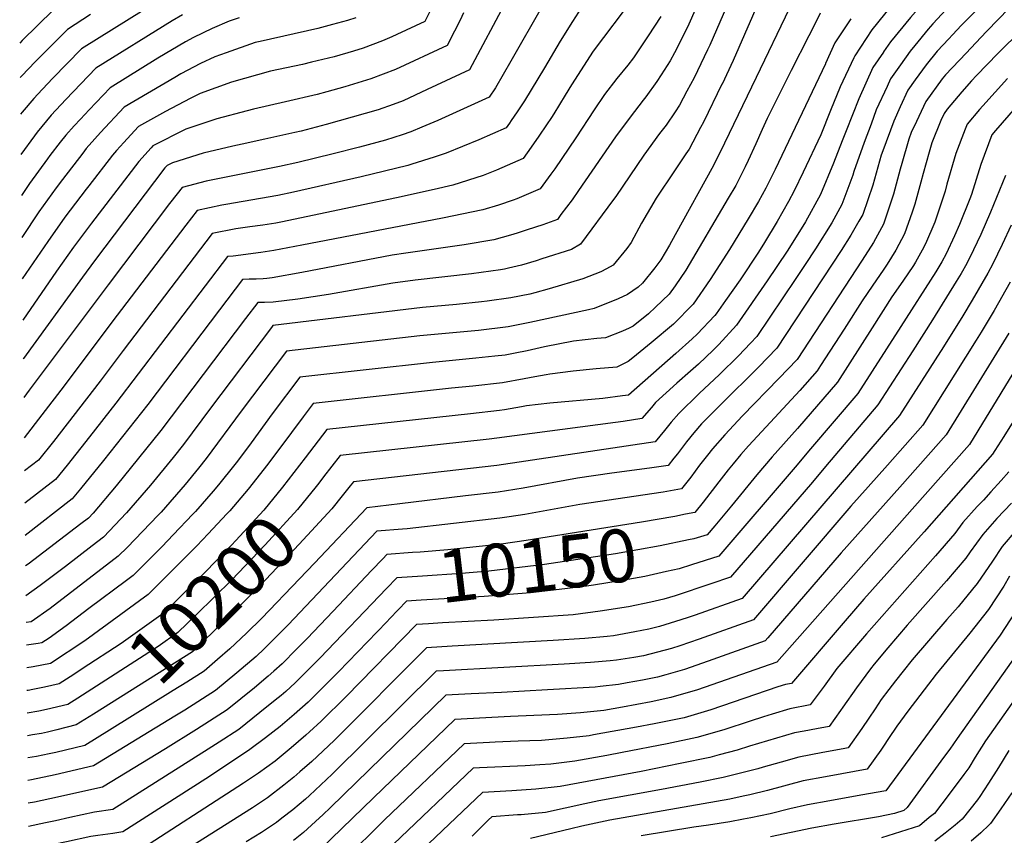
# Model space of a CAD drawing. Units: inches. Extents: x 2614213 to 2619597, y 1470837 to 1475375.
# Drawn here: x 2614263 to 2614799, y 1474098 to 1474543 of the extents above; entities that cross this region are included whole.
import ezdxf
from ezdxf.enums import TextEntityAlignment as Align

# ---------------------------------------------------------------- set-up
doc = ezdxf.new("R2010")
doc.units = ezdxf.units.IN
doc.header["$MEASUREMENT"] = 0
doc.layers.add('tile_2911_02_contour_10ft', color=27, linetype='Continuous')
doc.styles.add('Arial', font='arial.ttf')

msp = doc.modelspace()

# ---------------------------------------------------------------- linework, layer by layer
at = {"layer": 'tile_2911_02_contour_10ft'}
for points, elevation in [([(2614829.69, 1475000), (2614830.04, 1474926.25), (2614830, 1474911.75), (2614829.15, 1474884.37), (2614827.96, 1474856.55), (2614825.71, 1474842.95), (2614823.32, 1474831.83), (2614817.24, 1474796.88), (2614815.64, 1474780.77), (2614814.37, 1474764.61), (2614812.96, 1474747.93), (2614811.71, 1474738.09), (2614810.78, 1474731.1), (2614806.98, 1474705.58), (2614805.01, 1474695.49), (2614801.21, 1474677.44), (2614786.46, 1474612.51), (2614781.88, 1474592.62), (2614781.25, 1474590.02), (2614779.97, 1474585.28), (2614778.03, 1474578.49), (2614747.91, 1474544.01), (2614737.09, 1474530.82), (2614733.3, 1474525.37)], 10200), ([(2614902.26, 1475000), (2614901.06, 1474991.99), (2614899.95, 1474975.03), (2614899.67, 1474968.96), (2614899.05, 1474957.22), (2614898.05, 1474946), (2614897.39, 1474940.11), (2614895.21, 1474928.46), (2614892.07, 1474909.44), (2614887.78, 1474873.9), (2614882.58, 1474835.79), (2614864.2, 1474726.66), (2614860.47, 1474708.15), (2614847.28, 1474652.29), (2614826.24, 1474572.3), (2614819.46, 1474566.62), (2614801.73, 1474549.1), (2614789.56, 1474536.65)], 10170), ([(2614799.74, 1474799.66), (2614797.78, 1474783.22), (2614796.16, 1474768.34), (2614795.77, 1474763.75), (2614794.48, 1474749.46), (2614792.26, 1474732.63), (2614787.35, 1474697.21), (2614784.48, 1474679.54), (2614782.93, 1474671.92), (2614768.66, 1474605.23), (2614764.32, 1474587.31), (2614763.76, 1474585.2), (2614762.13, 1474580.03), (2614754.8, 1474571.69), (2614737.6, 1474550.65), (2614726.88, 1474537.4), (2614717.54, 1474523.25), (2614717, 1474522.1)], 10210), ([(2614672.64, 1474607.34), (2614638.64, 1474528.95), (2614637.42, 1474526.41), (2614629.99, 1474511.19), (2614626.16, 1474503.88)], 10260), ([(2614800.09, 1474600.05), (2614797.84, 1474591.18), (2614795.55, 1474582.72), (2614793.92, 1474576.95), (2614786.26, 1474568.93), (2614760.04, 1474540.62), (2614757.63, 1474537.74), (2614750.3, 1474528.78)], 10190), ([(2614809.81, 1474575.41), (2614790.35, 1474555.05), (2614775.67, 1474539.84), (2614770.84, 1474534.69), (2614768.8, 1474532.49)], 10180), ([(2614490.24, 1474555.85), (2614483.42, 1474541.86), (2614468.09, 1474534.75), (2614465.37, 1474533.57), (2614460.26, 1474531.37), (2614449.83, 1474527.38), (2614444.57, 1474525.75), (2614433.94, 1474522.73), (2614421.68, 1474519.7), (2614416.69, 1474518.56), (2614399.23, 1474514.83), (2614378.09, 1474508.8), (2614361, 1474502.75), (2614355.51, 1474499.92), (2614342.14, 1474492.79), (2614327.39, 1474484.67), (2614321.11, 1474477.91), (2614319.39, 1474476), (2614315.45, 1474471.63)], 10340), ([(2614668.11, 1474559.19), (2614651.24, 1474520.7), (2614645.26, 1474507.83), (2614645.2, 1474507.7)], 10250), ([(2614338.59, 1474553.28), (2614296.36, 1474526.99), (2614280.44, 1474510.78), (2614272.5, 1474502.35), (2614270.33, 1474499.95), (2614263.9, 1474492.48), (2614263.06, 1474491.38)], 10380), ([(2614527.9, 1474553.37), (2614507.7, 1474515.61), (2614484.7, 1474504.79), (2614471.57, 1474498.72), (2614466.02, 1474496.6), (2614457.99, 1474493.71), (2614443.78, 1474489.73), (2614429.55, 1474485.84), (2614415.92, 1474482.21), (2614412.49, 1474481.42), (2614396.17, 1474477.78)], 10320), ([(2614547.44, 1474550.38), (2614530.21, 1474520.31), (2614521.84, 1474505.74), (2614518.33, 1474500.61), (2614490.4, 1474487.96), (2614481.65, 1474484.29)], 10310), ([(2614597, 1474554.97), (2614574.98, 1474525.69), (2614563.32, 1474507.33), (2614559.88, 1474501.7), (2614553.67, 1474491.63), (2614552.34, 1474489.67)], 10290), ([(2614280.85, 1474548.16), (2614264.05, 1474531.59), (2614262.62, 1474530.14)], 10400), ([(2614301.23, 1474545.78), (2614288.6, 1474537.58), (2614280.36, 1474529.25), (2614271.14, 1474519.92), (2614263.73, 1474512.35), (2614262.83, 1474511.34)], 10390), ([(2614351.36, 1474545.48), (2614345.61, 1474542.28), (2614304.12, 1474516.41), (2614287.85, 1474499.44), (2614279.84, 1474490.79), (2614272.14, 1474481.61), (2614270.63, 1474479.63), (2614263.3, 1474469.46)], 10370), ([(2614504.45, 1474546.62), (2614502.52, 1474542.57), (2614499.58, 1474536.7), (2614495.56, 1474528.74), (2614467.43, 1474515.82), (2614453.89, 1474510.6), (2614439.75, 1474506.36), (2614429.92, 1474503.49), (2614424.66, 1474502.16), (2614407.47, 1474498.1), (2614390.02, 1474494.1), (2614386.51, 1474493.25), (2614370.07, 1474488.82), (2614353.18, 1474483.24), (2614335.14, 1474474.09), (2614334.22, 1474473.06)], 10330), ([(2614568.7, 1474549.63), (2614563.83, 1474541.98), (2614557.06, 1474531.22), (2614548.45, 1474516.73), (2614537.72, 1474498.7), (2614533.6, 1474492.64), (2614530.42, 1474488)], 10300), ([(2614631.37, 1474549.97), (2614626.39, 1474538.87), (2614619.28, 1474524.85), (2614616.99, 1474520.48), (2614612.16, 1474512.79), (2614609.77, 1474509.21), (2614603.66, 1474500.89), (2614602.27, 1474499.09)], 10270), ([(2614681.77, 1474548.76), (2614663.82, 1474511.43)], 10240), ([(2614698.79, 1474546.46), (2614694.97, 1474538.69), (2614692.64, 1474534.12), (2614682.86, 1474515.25)], 10230), ([(2614382.11, 1474543.95), (2614376.81, 1474542.17), (2614367.53, 1474538.09), (2614357.4, 1474533.25), (2614352.95, 1474530.77), (2614337.89, 1474521.99), (2614311.87, 1474505.83), (2614300.46, 1474493.75), (2614295.71, 1474488.72), (2614292.3, 1474485.02), (2614287.82, 1474479.9), (2614284.71, 1474476.16), (2614279.09, 1474468.86)], 10360), ([(2614445.82, 1474543.91), (2614441.23, 1474542.46), (2614433, 1474540.25), (2614424.98, 1474538.12), (2614393.62, 1474531.09), (2614390.91, 1474530.4), (2614375.05, 1474524.91), (2614369.02, 1474522.74), (2614361.18, 1474518.98), (2614350.36, 1474513.3), (2614347.1, 1474511.39), (2614319.63, 1474495.25), (2614306.72, 1474481.47), (2614303.58, 1474477.99), (2614298.91, 1474472.65), (2614297.04, 1474470.23)], 10350), ([(2614611.85, 1474544.56), (2614605, 1474534.11), (2614596.99, 1474522.12), (2614593.89, 1474518.17), (2614587.94, 1474510.79), (2614581.16, 1474502.12), (2614575.68, 1474493.76)], 10280), ([(2614715.44, 1474543.36), (2614706.67, 1474530.26), (2614701.64, 1474519.02)], 10220), ([(2614789.56, 1474536.65), (2614786.19, 1474533.2), (2614778.21, 1474524.74), (2614767, 1474512.81), (2614765.1, 1474510.59), (2614756.27, 1474498.29), (2614751.13, 1474487.46), (2614748.38, 1474481.39), (2614747.08, 1474477.84), (2614743.21, 1474464.55), (2614742.35, 1474461.46), (2614738.74, 1474447.77), (2614733.14, 1474431.52), (2614727.7, 1474421.44), (2614721.53, 1474411.86), (2614686.16, 1474357.77), (2614676.23, 1474347.38), (2614656.49, 1474326.95), (2614646.79, 1474316.66), (2614640.14, 1474308.98), (2614637.31, 1474305.56), (2614633.05, 1474300.05), (2614628.18, 1474293.54), (2614623.23, 1474287.17), (2614613.1, 1474285.48), (2614567.71, 1474278.74), (2614537.75, 1474273.3), (2614529.25, 1474271.95), (2614524.16, 1474271.17), (2614473.75, 1474265.4), (2614471.23, 1474265.2), (2614457.22, 1474264.17), (2614408.86, 1474213.12), (2614398.99, 1474203.12), (2614395.86, 1474200.03), (2614391.42, 1474195.91), (2614381, 1474186.88), (2614369.39, 1474177.29), (2614352.63, 1474166.65), (2614347.19, 1474163.31), (2614302.84, 1474136.18), (2614281.89, 1474131.34), (2614268.98, 1474128.6), (2614267.12, 1474128.32)], 10170), ([(2614808.52, 1474537.33), (2614795.55, 1474524.52), (2614783.92, 1474512.52), (2614781.21, 1474509.56), (2614775.93, 1474503.52), (2614767.88, 1474494.1), (2614766.27, 1474491.85), (2614764.45, 1474488.03), (2614759.56, 1474475.74), (2614758.1, 1474470.7), (2614754.78, 1474459.1), (2614753.56, 1474454.43), (2614750.26, 1474442.34), (2614748.77, 1474438.02), (2614744.58, 1474426.14), (2614739.96, 1474417.24), (2614735.23, 1474409.63), (2614733.13, 1474406.4), (2614727.41, 1474398.26), (2614721.62, 1474389.75), (2614711.75, 1474374.29), (2614698.99, 1474354.4), (2614697.17, 1474351.56), (2614687.73, 1474340.89), (2614669.27, 1474320.99), (2614659.69, 1474310.66), (2614655.58, 1474305.9), (2614651.3, 1474300.92), (2614648.69, 1474297.65), (2614643.43, 1474290.95), (2614635.06, 1474280.01), (2614630.45, 1474274.37), (2614625.28, 1474273.33)], 10160), ([(2614768.8, 1474532.49), (2614762.55, 1474525.73), (2614756.48, 1474518.32), (2614750.48, 1474510.09), (2614746.57, 1474504.54), (2614742.35, 1474495.39), (2614738.81, 1474487.56), (2614732.91, 1474471.42), (2614732.04, 1474469.02), (2614727.46, 1474452.73), (2614721.88, 1474436.82), (2614719.86, 1474433.16), (2614715.5, 1474425.47), (2614710.2, 1474417.19), (2614675.15, 1474363.97), (2614665.17, 1474353.58), (2614644.58, 1474333.13), (2614634.13, 1474322.56), (2614629.9, 1474317.71), (2614625.96, 1474312.82), (2614620.96, 1474306.33), (2614619.05, 1474303.87), (2614616, 1474299.96), (2614605.74, 1474298.51), (2614585.15, 1474295.75), (2614566.52, 1474292.98), (2614536.97, 1474287.59), (2614523.38, 1474285.48), (2614505.5, 1474283.32), (2614469.76, 1474279.14), (2614451.8, 1474276.91), (2614423.18, 1474246.71), (2614415.15, 1474238.17), (2614394.46, 1474216.72), (2614386.12, 1474208.57), (2614377.15, 1474200), (2614370.36, 1474194.15), (2614363.05, 1474187.87), (2614353.66, 1474181.93)], 10180), ([(2614733.3, 1474525.37), (2614733.21, 1474525.24), (2614727.42, 1474516.89), (2614719.83, 1474499.79), (2614712.92, 1474482.26), (2614710.8, 1474476.88), (2614706.04, 1474464.7), (2614698.87, 1474447.65), (2614690.68, 1474432.73), (2614685.65, 1474424.51), (2614680.72, 1474416.68), (2614669.85, 1474400.54), (2614653.12, 1474376.39), (2614643.48, 1474365.8), (2614640.52, 1474362.88), (2614632.47, 1474355.24), (2614628.16, 1474351.29), (2614620.64, 1474344.79), (2614609.1, 1474334.22), (2614606.75, 1474331.5), (2614601.55, 1474325.56), (2614591.38, 1474323.96), (2614587.26, 1474323.37), (2614522.61, 1474314.84), (2614518.39, 1474314.38), (2614437.18, 1474305.36), (2614428.22, 1474293.8)], 10200), ([(2614750.3, 1474528.78), (2614747.83, 1474525.77), (2614742.46, 1474518.26), (2614737.1, 1474510.65), (2614735.16, 1474506.44), (2614729.29, 1474493.69), (2614726.43, 1474486.05), (2614722.74, 1474475.93), (2614717.08, 1474460.25), (2614716.52, 1474458.23), (2614710.56, 1474442.15), (2614705.01, 1474432.2), (2614696.17, 1474417.93), (2614690.59, 1474409.44), (2614685.45, 1474401.81), (2614664.14, 1474370.18), (2614660.74, 1474366.56), (2614654.29, 1474359.71), (2614643.96, 1474349.51), (2614632.87, 1474339.1), (2614621.67, 1474328.36), (2614617.47, 1474323.5), (2614613.83, 1474318.96), (2614608.78, 1474312.76), (2614522.58, 1474300.02), (2614444.49, 1474291.13), (2614442.74, 1474288.88), (2614438.38, 1474283.45)], 10190), ([(2614701.64, 1474519.02), (2614701.58, 1474518.88), (2614674.16, 1474461.22), (2614669.17, 1474451.06), (2614665.17, 1474443.84), (2614659.55, 1474434.29), (2614649.26, 1474417.57), (2614638.76, 1474401.31), (2614629.6, 1474387.85), (2614618.76, 1474376.97), (2614606.64, 1474366.72), (2614596.63, 1474358.6), (2614594.18, 1474356.62), (2614587.87, 1474353.47), (2614576.67, 1474352.57), (2614564.15, 1474351.29), (2614551.46, 1474349.8), (2614549.43, 1474349.41), (2614543.22, 1474348.2), (2614537.52, 1474347.14), (2614525.61, 1474344.95), (2614509.58, 1474343.26), (2614497.94, 1474342.14), (2614422.57, 1474333.8), (2614417.06, 1474326.52), (2614410.65, 1474317.98), (2614397.84, 1474300.72), (2614387.14, 1474287.07), (2614377.14, 1474275.29), (2614375.56, 1474273.56), (2614365.35, 1474262.63), (2614359.2, 1474256.22), (2614340.15, 1474237.13), (2614332.6, 1474229.66), (2614298.17, 1474204.39), (2614279.43, 1474192.06), (2614269.99, 1474190.2), (2614266.43, 1474189.73)], 10220), ([(2614717, 1474522.1), (2614709.59, 1474506.39), (2614704.44, 1474493.47), (2614699.09, 1474480.06), (2614689.53, 1474459.76), (2614684.63, 1474449.64), (2614681.47, 1474443.73), (2614675.33, 1474432.84), (2614668.41, 1474421.5), (2614665.04, 1474416.13), (2614655.07, 1474401.16), (2614647.23, 1474389.83), (2614642.11, 1474382.59), (2614641.36, 1474381.76), (2614631.73, 1474371.54), (2614628.95, 1474368.89), (2614620.08, 1474361.01), (2614594.33, 1474338.36), (2614591.1, 1474337.82), (2614580.32, 1474336.52), (2614551.51, 1474333.92), (2614538.82, 1474332.41), (2614536, 1474331.89), (2614526.8, 1474330.35), (2614524.11, 1474329.92), (2614508.23, 1474328.18), (2614429.88, 1474319.58), (2614418.07, 1474304.13)], 10210), ([(2614682.86, 1474515.25), (2614682.66, 1474514.86), (2614669.88, 1474489.1), (2614667.06, 1474483.11), (2614663.61, 1474475.33), (2614659.48, 1474466.13), (2614657.94, 1474462.71), (2614652.73, 1474452.56), (2614648.64, 1474445.56), (2614625.58, 1474406.33), (2614619.8, 1474397.86), (2614616.44, 1474393.28), (2614609.07, 1474386.18), (2614605.16, 1474382.63), (2614596.77, 1474375.86), (2614594.68, 1474374.82), (2614591.01, 1474373.22), (2614581.72, 1474369.52), (2614577.09, 1474369.08), (2614564.42, 1474367.61), (2614548.59, 1474364.53), (2614539.04, 1474362.42), (2614532.55, 1474361.16), (2614527.13, 1474360.12), (2614521.41, 1474359.44), (2614511.09, 1474358.37), (2614487.61, 1474356.16), (2614415.26, 1474348.03), (2614400.19, 1474328.07), (2614388.68, 1474312.36), (2614381.22, 1474302.25), (2614379.83, 1474300.47), (2614371, 1474289.41), (2614368.1, 1474286), (2614358.48, 1474274.94), (2614356.98, 1474273.34), (2614346.25, 1474262.11), (2614340.16, 1474255.86), (2614324.47, 1474240.05), (2614320.88, 1474237.34), (2614300.34, 1474221.95), (2614287.86, 1474212.64), (2614278.75, 1474205.89), (2614274.75, 1474203.24), (2614272.73, 1474202.85), (2614266.3, 1474202.03)], 10230), ([(2614645.2, 1474507.7), (2614635.13, 1474487.09), (2614633.61, 1474484.17), (2614627.27, 1474472.32), (2614625.56, 1474469.76), (2614619.29, 1474460.52), (2614609.42, 1474445.71), (2614601.46, 1474432.01), (2614595.72, 1474421.42), (2614593.44, 1474418.27), (2614586.01, 1474409.05), (2614582.34, 1474407.04), (2614579.19, 1474405.57), (2614569.43, 1474401.63), (2614551.05, 1474396.23), (2614543.19, 1474394.06), (2614540.48, 1474393.38), (2614530.24, 1474391.34), (2614517.38, 1474389.49), (2614514.15, 1474389.11), (2614500.58, 1474387.72), (2614482.11, 1474385.98), (2614400.52, 1474376.24), (2614399.72, 1474375.19), (2614366.6, 1474331.17), (2614351.81, 1474311.38), (2614346.21, 1474304.37), (2614333.82, 1474289.31), (2614320.9, 1474274.23), (2614308.22, 1474260.84), (2614302.14, 1474256.14), (2614287.53, 1474244.84), (2614273.79, 1474234.61), (2614266, 1474228.9)], 10250), ([(2614663.82, 1474511.43), (2614646.61, 1474475.66), (2614640.55, 1474463.5), (2614619.68, 1474425.59), (2614616.59, 1474420.01), (2614611.91, 1474411.97), (2614608.65, 1474407.58), (2614601.93, 1474399.25), (2614599.62, 1474397.16), (2614593.67, 1474393.05), (2614588.61, 1474390.68), (2614575.57, 1474385.57), (2614572.49, 1474384.85), (2614540.59, 1474377.92), (2614528.66, 1474375.46), (2614512.6, 1474373.54), (2614480.57, 1474370.57), (2614407.96, 1474362.25), (2614383.37, 1474329.62), (2614364.25, 1474303.82), (2614360.05, 1474298.54), (2614352.74, 1474289.66), (2614339.63, 1474274.58), (2614337.91, 1474272.78), (2614321.31, 1474255.5), (2614316.35, 1474250.45), (2614279.23, 1474222.09), (2614268.9, 1474214.77), (2614266.16, 1474214.43)], 10240), ([(2614800.87, 1474510.9), (2614787.29, 1474495.91), (2614785.6, 1474493.91), (2614778.88, 1474485.94), (2614777.79, 1474483.28), (2614772.55, 1474469.98), (2614767.78, 1474453.35), (2614766.75, 1474449.52), (2614762.72, 1474436.84), (2614761.21, 1474432.62), (2614756.07, 1474420.73), (2614754.28, 1474417.28), (2614750.68, 1474410.7), (2614749.53, 1474408.91), (2614743.74, 1474400.4), (2614737.83, 1474391.88), (2614727.14, 1474374.98), (2614708.18, 1474345.35), (2614686.39, 1474320.15), (2614672.51, 1474304.69), (2614664.16, 1474294.94), (2614650.36, 1474277.94), (2614641.34, 1474267.03), (2614637.21, 1474262.19), (2614629.96, 1474259.96), (2614626.94, 1474259.34)], 10150), ([(2614626.16, 1474503.88), (2614622.16, 1474496.24), (2614619.79, 1474492.7), (2614614.84, 1474485.47), (2614611.27, 1474480.81), (2614602.6, 1474469), (2614587.37, 1474446.59), (2614586.16, 1474444.9), (2614568.22, 1474420.49), (2614563.28, 1474417.68), (2614547.14, 1474412.48), (2614543.95, 1474411.47), (2614535.98, 1474409.18), (2614528.98, 1474407.4), (2614526.73, 1474406.91), (2614524.53, 1474406.59), (2614508.73, 1474404.35), (2614478, 1474401.03), (2614465.85, 1474399.3), (2614430.87, 1474393.15), (2614414.07, 1474390.62), (2614400.72, 1474388.92), (2614396.04, 1474388.8), (2614392.28, 1474388.76), (2614385.59, 1474380.01), (2614339.46, 1474319.08), (2614315.24, 1474288.95), (2614302.59, 1474273.88), (2614300.09, 1474271.23), (2614296, 1474268.06), (2614267.18, 1474246.26), (2614265.81, 1474245.22)], 10260), ([(2614602.27, 1474499.09), (2614595.16, 1474489.84), (2614587.21, 1474479.04), (2614567.14, 1474449.84), (2614563.54, 1474444.79), (2614557.52, 1474436.66), (2614555.54, 1474434.03), (2614547.72, 1474431.13), (2614539.09, 1474428.34), (2614533.73, 1474426.62), (2614530.07, 1474425.45), (2614520.91, 1474422.9), (2614504.76, 1474420.27), (2614473.08, 1474415.74), (2614465.5, 1474414.5), (2614416.35, 1474405.2), (2614400.16, 1474402.23), (2614397.34, 1474401.82), (2614395.21, 1474401.58), (2614391.51, 1474401.44), (2614387.73, 1474401.42), (2614384.03, 1474401.28), (2614371.52, 1474384.82), (2614332.38, 1474333.24), (2614308.33, 1474302.65), (2614295.84, 1474287.3), (2614291.21, 1474281.76), (2614265.63, 1474261.83)], 10270), ([(2614808.76, 1474499.29), (2614794.25, 1474482.5), (2614792.24, 1474480.17), (2614786.32, 1474464.03), (2614781.08, 1474447.61), (2614780.32, 1474445.22), (2614774.61, 1474431.36), (2614771.9, 1474425.13), (2614767.43, 1474415.38), (2614765, 1474410.94), (2614761.73, 1474405.5), (2614742.68, 1474375.77), (2614719.2, 1474339.15), (2614693.48, 1474308.98), (2614685.03, 1474299.09), (2614643.53, 1474250.62), (2614628.54, 1474245.83)], 10140), ([(2614575.68, 1474493.76), (2614565.65, 1474478.43), (2614554.1, 1474461.68), (2614552, 1474458.71), (2614546.23, 1474450.68), (2614533.41, 1474445.33), (2614531.53, 1474444.6), (2614523.56, 1474441.75), (2614514.96, 1474439.27), (2614493.03, 1474434.74), (2614416.28, 1474419.96), (2614401.16, 1474417.08), (2614394.04, 1474416.06), (2614378.89, 1474414.09), (2614375.78, 1474413.81), (2614315.07, 1474333.99), (2614300.65, 1474315.48), (2614288.47, 1474300.16), (2614282.08, 1474292.32), (2614265.43, 1474279.44)], 10280), ([(2614530.42, 1474488), (2614529.45, 1474486.59), (2614527.63, 1474483.97), (2614512.79, 1474477.36), (2614494.9, 1474470.16), (2614488.45, 1474468.03), (2614476.29, 1474464.11), (2614474.16, 1474463.46), (2614448.64, 1474457.32), (2614411.86, 1474448.93), (2614403.17, 1474447.1), (2614374.89, 1474442.25), (2614372.82, 1474441.85), (2614359.29, 1474438.85), (2614353.21, 1474430.99), (2614312.87, 1474377.99), (2614286.94, 1474343.38), (2614274.74, 1474327.56), (2614265.03, 1474315.02)], 10300), ([(2614552.34, 1474489.67), (2614549.56, 1474485.56), (2614545.43, 1474479.51), (2614541.26, 1474473.47), (2614536.93, 1474467.32), (2614522.4, 1474460.94), (2614515.05, 1474457.9), (2614498.54, 1474452.75), (2614488.42, 1474450.39), (2614467.89, 1474445.79), (2614404.83, 1474432.47), (2614402.15, 1474431.93), (2614395.04, 1474430.91), (2614387.93, 1474429.99), (2614380.33, 1474428.84), (2614367.54, 1474426.33), (2614318.95, 1474362.57), (2614306.39, 1474345.82), (2614280.99, 1474313.01), (2614272.95, 1474302.89), (2614265.23, 1474297.04)], 10290), ([(2614481.65, 1474484.29), (2614475.68, 1474481.78), (2614471.08, 1474480.14), (2614461.98, 1474477.23), (2614447.72, 1474473.48), (2614433.43, 1474469.83), (2614414.24, 1474465.15), (2614404.23, 1474462.9), (2614369.72, 1474456.06), (2614364.27, 1474454.84), (2614351.05, 1474451.37), (2614348.35, 1474447.97), (2614344.18, 1474442.67), (2614310.78, 1474398.41), (2614267.86, 1474340.98), (2614264.79, 1474337.01)], 10310), ([(2614396.17, 1474477.78), (2614383.91, 1474475.04), (2614378.78, 1474473.98), (2614362.56, 1474470.08), (2614345.85, 1474464.96), (2614342.9, 1474463.51), (2614341.64, 1474462.11), (2614303.46, 1474411.56), (2614296.77, 1474402.64), (2614264.75, 1474358.32), (2614264.55, 1474358.05)], 10320), ([(2614297.04, 1474470.23), (2614285.96, 1474455.86), (2614282.44, 1474451.25), (2614273.14, 1474438.1), (2614263.81, 1474424.15)], 10350), ([(2614315.45, 1474471.63), (2614313.2, 1474469.13), (2614300.28, 1474452.33), (2614298.9, 1474450.53), (2614287.17, 1474435.19), (2614277.9, 1474421.97), (2614264.06, 1474401.67)], 10340), ([(2614334.22, 1474473.06), (2614327.48, 1474465.6), (2614301.81, 1474431.96), (2614291.96, 1474418.96), (2614282.66, 1474405.8), (2614264.31, 1474379.17)], 10330), ([(2614279.09, 1474468.86), (2614277.76, 1474467.13), (2614268.01, 1474453.66), (2614263.55, 1474447.01)], 10360), ([(2614799.63, 1474457.95), (2614793.15, 1474441.99), (2614791.52, 1474438.06), (2614786.19, 1474425.91), (2614782.24, 1474417.41), (2614778.71, 1474410.07), (2614775.46, 1474404.57), (2614772.86, 1474400.26), (2614759.95, 1474379.29), (2614749.2, 1474362.38), (2614730.21, 1474332.94), (2614701.71, 1474299.34), (2614694.48, 1474290.91), (2614649.84, 1474239.05), (2614639.19, 1474235.43), (2614619.78, 1474228.97), (2614613.51, 1474227.04), (2614606.43, 1474225.46), (2614594.35, 1474222.9), (2614578.8, 1474220.5), (2614564.24, 1474218.56), (2614520.91, 1474215.68), (2614492.9, 1474214.12), (2614485.39, 1474213.69), (2614478.8, 1474213.3), (2614440.52, 1474174), (2614426.89, 1474160.59), (2614420.49, 1474154.74), (2614418.53, 1474152.96), (2614410.58, 1474146.02), (2614401.75, 1474138.9), (2614392.76, 1474132.2), (2614384.62, 1474126.73), (2614324.37, 1474088)], 10130), ([(2614802.86, 1474431), (2614797.95, 1474420.37), (2614792.71, 1474409.77), (2614790.13, 1474404.69), (2614781.54, 1474390), (2614776.46, 1474381.45), (2614765.95, 1474364.58), (2614742, 1474327.17), (2614656.15, 1474227.47), (2614630.68, 1474218.41), (2614626.35, 1474216.93), (2614620, 1474214.98), (2614611.12, 1474212.26), (2614605.37, 1474210.76), (2614597.73, 1474209.27), (2614586.17, 1474207.2), (2614582.68, 1474206.68), (2614570.43, 1474205.57), (2614553.35, 1474204.62), (2614498.29, 1474201.41), (2614484.19, 1474200.58), (2614434.02, 1474150.12), (2614421.79, 1474138.62), (2614415.33, 1474132.92), (2614411.91, 1474130.1), (2614406.53, 1474125.7), (2614397.59, 1474118.89), (2614389.43, 1474113.45), (2614329.89, 1474075.78)], 10120), ([(2614802.29, 1474399.86), (2614793.51, 1474384.48), (2614786.38, 1474372.63), (2614783.65, 1474368.19), (2614754.67, 1474321.9), (2614735.36, 1474300.15), (2614724.79, 1474288.26), (2614715.37, 1474277.69), (2614662.47, 1474215.9), (2614632.72, 1474205.26), (2614622.31, 1474201.66), (2614617.68, 1474200.24), (2614610.02, 1474198.24), (2614602.46, 1474196.3), (2614597.27, 1474195.25), (2614587.82, 1474193.83), (2614584.23, 1474193.42), (2614573.65, 1474192.53), (2614559.19, 1474191.75), (2614493.6, 1474188.1), (2614489.59, 1474187.86), (2614432.79, 1474131.64), (2614420.5, 1474120.08), (2614418.37, 1474118.18), (2614411.36, 1474112.36), (2614405.43, 1474107.73), (2614402.46, 1474105.44), (2614394.33, 1474099.94), (2614386.05, 1474094.84)], 10110), ([(2614801.43, 1474371.99), (2614767.34, 1474316.63), (2614742.1, 1474288.16), (2614710.13, 1474252.31), (2614670.26, 1474206.03), (2614668.78, 1474204.32), (2614637.62, 1474193.27), (2614624.73, 1474188.83), (2614614.61, 1474185.83), (2614610.06, 1474184.67), (2614601.95, 1474183.03), (2614593.65, 1474181.46), (2614588.88, 1474180.59), (2614578.88, 1474179.46), (2614576.08, 1474179.18), (2614550.23, 1474177.7), (2614525.09, 1474176.31), (2614508.54, 1474175.48), (2614494.71, 1474174.77), (2614431.89, 1474113.61), (2614427.69, 1474109.51), (2614425.9, 1474107.85), (2614417.18, 1474100), (2614411.82, 1474095.55)], 10100), ([(2614809.69, 1474359.92), (2614784.55, 1474318.77), (2614780.01, 1474311.35), (2614748.85, 1474276.13), (2614675.09, 1474192.75), (2614631.82, 1474177.64), (2614617.37, 1474173.48), (2614606.68, 1474171.21), (2614591.11, 1474168.32), (2614580.83, 1474166.51), (2614568.08, 1474165.2), (2614555.59, 1474164.3), (2614542.74, 1474163.61), (2614530.06, 1474163.18), (2614499.73, 1474161.53), (2614455.33, 1474118.83), (2614426.6, 1474091.04)], 10090), ([(2614804.7, 1474325.33), (2614798.76, 1474315.68), (2614793.95, 1474308.08), (2614792.68, 1474306.08), (2614755.33, 1474263.75), (2614722.56, 1474227.13), (2614712.43, 1474215.2), (2614683.02, 1474181.13), (2614679.84, 1474180.54), (2614675.72, 1474179.28), (2614639.12, 1474166.82), (2614624.56, 1474162.49), (2614608.24, 1474159.14), (2614598.69, 1474157.25), (2614575.16, 1474153.1), (2614572.93, 1474152.7), (2614560.8, 1474151.28), (2614546.89, 1474150.04), (2614534.27, 1474149.64), (2614521.61, 1474149.23), (2614518.54, 1474149.06), (2614504.74, 1474148.28), (2614461.39, 1474106.92), (2614439.32, 1474084.99)], 10080), ([(2614418.07, 1474304.13), (2614405.88, 1474288.18), (2614395.58, 1474275.64), (2614380.41, 1474258.98), (2614378.02, 1474256.44), (2614362.79, 1474240.95), (2614359.31, 1474237.49), (2614340.72, 1474219.26), (2614317.91, 1474202.87), (2614296.67, 1474189.04)], 10210), ([(2614428.22, 1474293.8), (2614425.51, 1474290.3), (2614424.15, 1474288.53), (2614414.05, 1474275.99), (2614396.43, 1474256.74), (2614378.26, 1474237.63), (2614359.03, 1474218.75), (2614348.85, 1474208.87), (2614338.09, 1474201.32), (2614294.25, 1474173.21)], 10200), ([(2614801.5, 1474296.44), (2614797.39, 1474291.82), (2614791.73, 1474285.52), (2614787.74, 1474281.07), (2614784.31, 1474277.58), (2614776.52, 1474268.92), (2614772.08, 1474262.95), (2614761.54, 1474250.8), (2614724.01, 1474208.27), (2614707.86, 1474189.24), (2614700.94, 1474179.77), (2614693.33, 1474169.45), (2614682.26, 1474167.4), (2614672.61, 1474164.46), (2614667.9, 1474162.98), (2614660.62, 1474160.53), (2614646.26, 1474155.9), (2614631.61, 1474151.71), (2614615.32, 1474148.3), (2614590.8, 1474143.45), (2614582.44, 1474141.97), (2614565.03, 1474138.89), (2614552, 1474137.24), (2614546.08, 1474136.82), (2614537.99, 1474136.29), (2614513.13, 1474135.23), (2614509.76, 1474135.04), (2614466.22, 1474093.6)], 10070), ([(2614438.38, 1474283.45), (2614432.68, 1474276.34), (2614414.84, 1474257.09), (2614396.78, 1474237.82), (2614381.54, 1474222.33), (2614377.92, 1474218.81), (2614358.44, 1474199.96), (2614356.72, 1474198.45), (2614302.85, 1474164.45)], 10190), ([(2614802.99, 1474279.5), (2614794.9, 1474271.03), (2614787.31, 1474262.25), (2614780.46, 1474252.9), (2614778.09, 1474249.4), (2614767.63, 1474237.1), (2614746.08, 1474212.89), (2614735.66, 1474200.59), (2614728.06, 1474191.61), (2614726.13, 1474189.09), (2614718.5, 1474178.8), (2614711.12, 1474168.23), (2614709.88, 1474166.48), (2614703.65, 1474157.76), (2614696.74, 1474156.48), (2614689.93, 1474155.21), (2614684.68, 1474154.23), (2614660.21, 1474146.96), (2614653.5, 1474144.83), (2614643.62, 1474142.18), (2614638.68, 1474140.88), (2614622.41, 1474137.46), (2614601.15, 1474133.19), (2614557.06, 1474124.95), (2614543.76, 1474123.53), (2614530.81, 1474122.7), (2614514.77, 1474121.8), (2614471.07, 1474080.22)], 10060), ([(2614625.28, 1474273.33), (2614619.49, 1474272.18), (2614601.37, 1474269.09), (2614538.53, 1474259.09), (2614524.93, 1474257.09), (2614495.95, 1474253.91), (2614480.8, 1474252.73), (2614476.64, 1474252.44), (2614462.61, 1474251.45), (2614460.45, 1474249.16)], 10160), ([(2614805.33, 1474264.57), (2614797.8, 1474255.76), (2614792.62, 1474247.89), (2614784.22, 1474235.6), (2614781.71, 1474232.5), (2614773.91, 1474222.95), (2614767.73, 1474215.96), (2614748.81, 1474194.04), (2614743.9, 1474187.88), (2614739.76, 1474182.65), (2614736.06, 1474177.83), (2614732.04, 1474172.37), (2614728.61, 1474167.35), (2614725.21, 1474162.32), (2614721.38, 1474156.6), (2614713.96, 1474146.08), (2614711.23, 1474145.58), (2614700.24, 1474143.53), (2614687.1, 1474141.07), (2614677.41, 1474138.35), (2614667.75, 1474135.49), (2614664.74, 1474134.64), (2614645.85, 1474129.92), (2614633.32, 1474127.37), (2614612.37, 1474123.34), (2614578.19, 1474117.15), (2614570.59, 1474115.52), (2614549.03, 1474110.92), (2614535.82, 1474109.65), (2614533.78, 1474109.53), (2614519.79, 1474108.55), (2614518.04, 1474106.86), (2614510.71, 1474099.58), (2614509.09, 1474097.91)], 10050), ([(2614626.94, 1474259.34), (2614611.49, 1474256.17), (2614599.38, 1474253.9), (2614587.19, 1474251.77), (2614548.62, 1474245.97), (2614518.22, 1474242.38), (2614503.25, 1474241.11), (2614482.05, 1474239.7), (2614468.01, 1474238.73), (2614462.38, 1474232.84)], 10150), ([(2614460.45, 1474249.16), (2614454.31, 1474242.66), (2614433.49, 1474220.61), (2614419.21, 1474205.71), (2614413.46, 1474199.87), (2614405.57, 1474191.88), (2614401.17, 1474187.86), (2614398.07, 1474185.07), (2614390.57, 1474178.86), (2614375.72, 1474166.72), (2614359.01, 1474156), (2614342.12, 1474145.59), (2614307.8, 1474124.65), (2614279.06, 1474118.24), (2614270.7, 1474116.54), (2614267.26, 1474115.87)], 10160), ([(2614628.54, 1474245.83), (2614621.83, 1474243.69), (2614615, 1474242.16), (2614603.16, 1474239.5), (2614590.79, 1474237.28), (2614575.28, 1474234.71), (2614571.44, 1474234.16), (2614559.64, 1474232.7), (2614540.98, 1474230.6), (2614515.65, 1474228.61), (2614481.32, 1474226.54), (2614473.4, 1474226.02), (2614464.3, 1474216.58)], 10140), ([(2614801.96, 1474239.59), (2614798.74, 1474234.1), (2614790.46, 1474221.55), (2614780.28, 1474208.59), (2614762.01, 1474186.3), (2614746.51, 1474166), (2614740.54, 1474157.97), (2614738.95, 1474155.63), (2614737.35, 1474153.28), (2614731.75, 1474144.86), (2614724.28, 1474134.39), (2614710.54, 1474131.86), (2614701.56, 1474130.26), (2614689.49, 1474128.03), (2614670.07, 1474122.88), (2614660.33, 1474120.49), (2614656.82, 1474119.66), (2614649.42, 1474118.15), (2614584.18, 1474106.58), (2614568.82, 1474103.35), (2614562.8, 1474101.9), (2614540.92, 1474096.74)], 10040), ([(2614462.38, 1474232.84), (2614426.39, 1474195.18), (2614412.69, 1474181.43), (2614407.55, 1474176.81), (2614405.16, 1474174.66), (2614403.52, 1474173.33), (2614397.33, 1474168.33), (2614382.05, 1474156.14), (2614371.34, 1474149.17), (2614365.39, 1474145.33), (2614313.32, 1474112.43), (2614303.31, 1474111.08), (2614290.02, 1474108.09), (2614282.09, 1474106.25), (2614276.73, 1474105.12), (2614267.4, 1474103.29)], 10150), ([(2614804.96, 1474220.09), (2614796.75, 1474207.39), (2614734.59, 1474122.71), (2614720.82, 1474120.21), (2614703.95, 1474117.28), (2614691.88, 1474115.05), (2614682.12, 1474112.76), (2614671.47, 1474110.15), (2614660.98, 1474107.95), (2614656.88, 1474107.12), (2614649.42, 1474105.67), (2614637.85, 1474103.88), (2614629.93, 1474102.85), (2614601.26, 1474098.11)], 10030), ([(2614464.3, 1474216.58), (2614462.6, 1474214.82), (2614436.27, 1474187.52), (2614433.52, 1474184.71), (2614419.77, 1474171.04), (2614412.24, 1474164.26), (2614404.51, 1474157.78), (2614396.63, 1474151.53), (2614388.08, 1474145.12), (2614376.98, 1474137.65), (2614364, 1474129.19), (2614318.84, 1474100.22), (2614313.41, 1474099.44), (2614305.12, 1474098.32), (2614301.32, 1474097.8), (2614288.04, 1474094.91), (2614274.78, 1474092.13), (2614272.31, 1474091.64), (2614267.54, 1474090.93)], 10140), ([(2614805.78, 1474197.12), (2614773.37, 1474151.1), (2614769.29, 1474145.33), (2614765.97, 1474140.75), (2614746.16, 1474113.5), (2614744.36, 1474111.98), (2614739.26, 1474110.35), (2614730.42, 1474108.54), (2614706.31, 1474104.46), (2614694.22, 1474102.3), (2614671.59, 1474097.57)], 10020), ([(2614296.67, 1474189.04), (2614292.14, 1474186.09), (2614284.11, 1474180.89), (2614280.09, 1474179.96), (2614276.16, 1474179.15), (2614269.71, 1474177.84), (2614267.21, 1474177.34), (2614266.57, 1474177.25)], 10210), ([(2614353.66, 1474181.93), (2614346.28, 1474177.27), (2614311.49, 1474155.65)], 10180), ([(2614294.25, 1474173.21), (2614288.79, 1474169.71), (2614277.27, 1474166.93), (2614272.98, 1474166), (2614266.71, 1474164.89)], 10200), ([(2614805.31, 1474173.28), (2614788.86, 1474149.85), (2614783.22, 1474140.98), (2614779.64, 1474135.15), (2614776.97, 1474131.46), (2614769.02, 1474120.91), (2614760.97, 1474110.37), (2614758.18, 1474108.03), (2614752.8, 1474103.61), (2614732.18, 1474097)], 10010), ([(2614302.85, 1474164.45), (2614293.47, 1474158.53), (2614282.77, 1474155.9), (2614277.73, 1474154.67), (2614274.46, 1474153.95), (2614269.69, 1474153.13), (2614266.85, 1474152.69)], 10190), ([(2614311.49, 1474155.65), (2614298.16, 1474147.35), (2614282.37, 1474143.59), (2614278.74, 1474142.78), (2614271.72, 1474141.27), (2614266.98, 1474140.58)], 10180), ([(2614801.57, 1474144.62), (2614795.84, 1474135.31), (2614790.47, 1474126.8), (2614785.79, 1474119.5), (2614784.39, 1474117.65), (2614776, 1474107.18), (2614772.22, 1474103.86), (2614766.88, 1474099.6), (2614761.24, 1474095.24)], 10000), ([(2614803.1, 1474121.6), (2614797.15, 1474112.86), (2614791.51, 1474104.92), (2614790.82, 1474104.05), (2614786.2, 1474099.76), (2614780.91, 1474095.24)], 9990)]:
    msp.add_lwpolyline(points, dxfattribs=dict(at, elevation=elevation))

# ---------------------------------------------------------------- texts
at = {"color": 18, "style": 'Arial'}
for s, rotation, p in [('10200', 44.4821, (2614367.53, 1474227.09)), ('10150', 6.7471, (2614544.73, 1474245.51))]:
    msp.add_text(s, height=28.8, rotation=rotation, dxfattribs=at).set_placement(p, align=Align.MIDDLE_CENTER)

doc.saveas('drawing.dxf')
